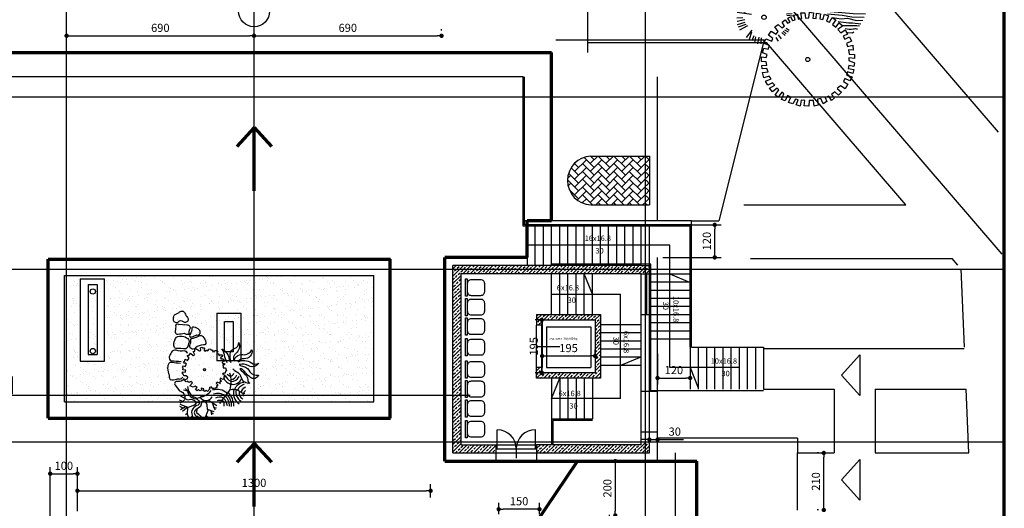
# Model space of a CAD drawing. Units: millimetres. Extents: x -1735 to 5832, y 46 to 9843.
# Drawn here: x 2209 to 5832, y 4765 to 6565 of the extents above; entities that cross this region are included whole.
import ezdxf

# ---------------------------------------------------------------- set-up
doc = ezdxf.new("R2010")
doc.units = ezdxf.units.MM
doc.layers.get('Defpoints').update_dxf_attribs({"lineweight": 30})
doc.layers.add('025', color=1, linetype='Continuous', lineweight=30)
doc.layers.add('070', color=3, linetype='Continuous', lineweight=70)
doc.styles.get("Standard").update_dxf_attribs({"font": 'ARIAL.TTF'})
doc.dimstyles.new('200', dxfattribs={"dimtxt": 30, "dimasz": 16, "dimexe": 24, "dimexo": 20, "dimgap": 10, "dimtad": 1, "dimdec": 1, "dimzin": 9, "dimtxsty": 'Standard', "dimblk": 'DOT', "dimcen": 0, "dimclrt": 4, "dimadec": 0, "dimazin": 0, "dimtfac": 1, "dimtdec": 1, "dimtmove": 0, "dimatfit": 3, "dimfxl": 0, "dimarcsym": 0})
pattern_1 = [(45, (1918236.864, 2003058.235), (-13.47038418, 13.47038418), []), (45, (1918250.335, 2003058.235), (-13.47038418, 13.47038418), [9.525, -4.7625])]
pattern_2 = [(37.5, (1894558.655, 2037038.13), (-1.6000313, 48.94132373), [0, -38.608, 0, -43.18, 0, -41.275]), (7.5, (1894558.655, 2037038.13), (44.9523283, 71.68251), [0, -20.828, 0, -34.798, 0, -13.335]), (327.5, (1894527.413, 2037038.13), (79.099237, 0.1437185), [0, -12.7, 0, -45.72, 0, -59.69]), (317.5, (1894527.41, 2037038.13), (76.3556452, 22.2929323), [0, -6.35, 0, -29.972, 0, -34.29])]

# ---------------------------------------------------------------- blocks, each defined once
blk = doc.blocks.new('D005')
for points in [[(21, 473.4, 0.023211), (95.8, 469.5, 0.116788), (121.5, 475.3, -0.054428), (149.4, 467.6, 0.264645), (173.9, 471.1, -0.349364)], [(30, 479.8, -0.110982), (97.3, 480.2, 0.008582), (125.3, 485.8, 0.067891), (154.5, 484.3, 0.005936)], [(53.4, 491.6, 0.000054), (87.9, 488.9, -0.147014), (141.7, 490.4, -0.19537)], [(-162.5, 436.7, 0.109309), (-169, 398.8, 1.85416)], [(-10.9, 435.9, -0.034173), (34.8, 431.2, -0.053052), (121.8, 432.8, -0.136091), (175.5, 429.7, 0.213643), (204.8, 432.4, 0.902446)], [(-0.2, 452.1, 0.174379), (63.6, 450, -0.049842), (115.7, 447.3, 0.051234), (157.5, 452.3, -0.259042), (171.3, 446.2, 0.217747), (194.6, 449, -0.034572)], [(7.7, 461.4, -0.126181), (37.1, 459.6, -0.031023), (78.1, 461.1, -0.028806), (141.8, 458.8, 0.213995), (184.7, 461, 0.369319)], [(-71.1, 383.2), (-95.6, 371.8), (-117.1, 359, 0.260358), (-86.1, 364.6, -0.063378), (-62, 367.5, -38.653135)], [(137.6, 285.8, 0.106764), (167.2, 284.9, -0.100949), (183.3, 284.6, -6.311458)]]:
    blk.add_lwpolyline(points, format="xyb")
at = {"linetype": 'Continuous'}
for points in [[(81.8, 498), (92.1, 499.6)], [(-158.1, 426.2), (-157.8, 436.3)], [(-150.2, 412.9), (-149.1, 434.9)], [(-236.6, 399.9), (-220.3, 388.7)], [(-233.4, 403.7), (-217.1, 392.8)], [(-219.6, 417.3), (-210.3, 399.6)], [(-209.2, 424), (-199.9, 406.4)], [(-203.2, 427), (-196.1, 406.4)], [(-195.6, 430.6), (-189.9, 408.6)], [(-186.9, 431.9), (-182.8, 411.3)], [(-179, 434.4), (-169, 386)], [(-158.1, 424.9), (-158.6, 412.1)], [(-143.7, 413.4), (-139.4, 432.7)], [(-133.9, 407.7), (-127.7, 430.6)], [(-126.9, 402.8), (-118.4, 425.7)], [(-108.6, 389.3), (-103.5, 395), (-92.6, 409.4)], [(-253.7, 368.6), (-226.8, 363.7)], [(-260, 346.1), (-206.7, 338.5)], [(-82.3, 350.1), (-63.8, 353.1), (-58.1, 354)], [(-78.2, 340.4), (-56.8, 341.2)], [(-77.4, 334.9), (-54, 333)], [(-261.6, 325.1), (-238.3, 326)], [(-260, 313.2), (-231.7, 318.9)], [(-258.6, 301), (-230.1, 309.4)], [(-254.3, 292.3), (-226.8, 302.3)], [(-249.4, 280.6), (-220.3, 297.2)], [(-204.6, 241.5), (-197.5, 260.8)], [(-195.1, 233.6), (-191, 255)], [(-183.1, 230.1), (-179, 254.2)], [(-95.9, 271.9), (-83.1, 260.8)], [(-90.2, 276.8), (-79, 266.5)], [(-85.8, 281.4), (-72.5, 273.5)], [(-79, 287.1), (-68.7, 280)], [(146.8, 271.9), (164.4, 269.7), (169.3, 273.5)], [(-170.9, 229.2), (-169.8, 251.2)], [(-117.1, 253.4), (-109.2, 239.3)]]:
    blk.add_lwpolyline(points, dxfattribs=at)
for points in [[(-109.9, 420.3), (-122.4, 399)], [(-100.3, 413.9), (-114.5, 393.5)], [(-80.7, 400.4), (-99.6, 383.2)], [(-22.5, 400.7), (33.2, 399.3), (53.8, 396.5), (91, 400), (170.1, 393.8), (202.4, 388.3), (215.4, 389)], [(-19.8, 411), (48.3, 411), (81.3, 406.8), (126.7, 409.6), (174.9, 404.1), (212, 407.5)], [(-15.7, 421.3), (23.5, 422.7), (55.2, 417.8), (102.6, 423.3), (168.7, 416.5), (207.9, 421.3)], [(-24.6, 389.7), (-5.3, 385.5), (27.7, 389.7), (71.7, 384.9), (111.6, 386.9), (183.8, 380.7), (216.8, 380)], [(-23.2, 375.9), (5, 377.3), (101.3, 372.5), (137.7, 372.5), (155.6, 367), (216.1, 366.3)], [(-23.2, 367.7), (5.7, 364.2), (86.1, 364.9), (181.1, 353.9), (218.2, 356.7)], [(-228.5, 345), (-259, 356.1)], [(-23.2, 356), (22.2, 352.5), (84.1, 348.4), (166.6, 341.5), (212, 339.5)], [(72.4, 339.5), (126.7, 334.7), (161.8, 328.5), (207.9, 327.8)], [(91, 327.1), (122.6, 321.6), (146.7, 323.7), (179, 315.4), (202.4, 316.8)], [(111.6, 312), (151.5, 306.5), (165.2, 306.5), (194.8, 303.7)], [(130.2, 297.6), (180.4, 296.9), (190, 295.5)], [(-224.9, 252.4), (-204.5, 280.4)], [(-207.3, 272.1), (-215.2, 245.9)], [(-96.8, 247.9), (-108, 262.6)]]:
    blk.add_lwpolyline(points)
blk.add_lwpolyline([(-120.6, 292.5), (-109.4, 301.1), (-95.6, 288.2), (-86.1, 294.2), (-94.7, 309.7), (-83.5, 317.5), (-74, 305.4), (-64.5, 309.7), (-73.1, 324.4), (-63.7, 329.5), (-55.9, 315.7), (-46.4, 318.3), (-51.6, 335.6), (-37.8, 339), (-35.2, 320.1), (-22.3, 322.6), (-25.7, 343.3), (-11.1, 343.3), (-8.5, 324.4), (4.4, 325.2), (7, 345.9), (20.8, 344.2), (18.2, 324.4), (31.2, 323.5), (32, 342.4), (46.7, 339.9), (44.1, 321.8), (55.3, 319.2), (61.3, 339), (76, 333), (69.1, 313.2), (80.3, 308.9), (89.8, 326.1), (103.6, 318.3), (90.6, 301.1), (103.6, 290.8), (115.6, 307.1), (128.6, 295.9), (111.3, 282.1), (121.7, 270.1), (137.2, 281.3), (146.7, 265.8), (130.3, 258), (136.3, 246.8), (153.6, 255.4), (161.3, 239.1), (142.4, 231.3), (146.7, 220.1), (166.5, 224.4), (167.4, 206.3), (150.1, 208.1), (152.7, 191.7), (172.5, 190.8), (172.5, 176.2), (151.8, 177.9), (151.8, 168.4), (172.5, 159.8), (169.1, 146), (151, 150.3), (148.4, 138.3), (170, 135.7), (165.6, 120.2), (146.7, 126.2), (143.2, 114.2), (163.1, 108.1), (155.3, 93.5), (136.3, 102.1), (131.2, 90.9), (147.5, 81.4), (137.2, 64.2), (120, 74.5), (108.7, 65.1), (124.3, 51.3), (113.1, 40.9), (100.1, 53), (87.2, 43.5), (98.4, 30.6), (87.2, 21.1), (77.7, 37.5), (63.9, 32.3), (70.8, 16.8), (57, 8.2), (48.4, 28.9), (36.3, 26.3), (38.9, 3.9), (23.4, -0.4), (20.8, 21.1), (5.3, 21.1), (4.4, -0.4), (-13.7, 1.3), (-10.2, 21.1), (-24, 22), (-28.3, 0.4), (-42.1, 4.7), (-35.2, 23.7), (-44.7, 26.3), (-55, 8.2), (-71.4, 13.4), (-61.9, 33.2), (-74, 39.2), (-83.5, 19.4), (-96.4, 24.6), (-87.8, 45.2), (-95.6, 52.1), (-108.5, 33.2), (-119.7, 40.9), (-106.8, 60.7), (-112.8, 66.8), (-130, 53), (-141.3, 65.9), (-120.6, 77.1), (-130, 86.6), (-147.3, 78), (-155, 91.8), (-135.2, 100.4), (-142.1, 110.7), (-161.1, 104.7), (-166.3, 123.6), (-145.6, 126.2), (-150.7, 139.1), (-168, 137.4), (-168.8, 150.3), (-150.7, 151.2), (-152.5, 163.3), (-169.7, 164.1), (-169.7, 182.2), (-152.5, 178.8), (-149.9, 190.8), (-167.1, 196.9), (-161.9, 213.2), (-145.6, 209.8), (-140.4, 223.6), (-161.1, 230.5), (-154.2, 247.7), (-132.6, 239.9), (-128.3, 249.4), (-144.7, 261.5), (-135.2, 276.1), (-116.3, 264.9), (-108.5, 275.3)], close=True)
for centre, radius in [((-161, 327.4), 8.19), ((0.1, 171.9), 7.71)]:
    blk.add_circle(centre, radius)
blk = doc.blocks.new('_Dot')
at = {"color": 0, "linetype": 'ByBlock', "lineweight": -2}
blk.add_line((-0.5, 0), (-1, 0), dxfattribs=at)
at = {"color": 0, "linetype": 'ByBlock', "const_width": 0.5}
blk.add_lwpolyline([(-0.25, 0, 1), (0.25, 0, 1)], format="xyb", close=True, dxfattribs=at)
blk = doc.blocks.new('*D3028')
at = {"layer": '025', "color": 0, "lineweight": -2}
for p, q in [((2381.2, 6525.4), (2381.2, 6529.4)), ((3071.2, 6525.4), (3071.2, 6529.4)), ((2397.2, 6505.4), (3055.2, 6505.4))]:
    blk.add_line(p, q, dxfattribs=at)
at = {"layer": 'Defpoints', "color": 0}
for p in [(2381.2, 6505.4), (3071.2, 6505.4), (3071.2, 6505.4)]:
    blk.add_point(p, dxfattribs=at)
at = {"layer": '025', "color": 0, "linetype": 'ByBlock', "lineweight": -2, "xscale": 16, "yscale": 16, "zscale": 16, "rotation": 180}
blk.add_blockref('_Dot', (2381.2, 6505.4), dxfattribs=at)
at = {"layer": '025', "color": 0, "linetype": 'ByBlock', "lineweight": -2, "xscale": 16, "yscale": 16, "zscale": 16}
blk.add_blockref('_Dot', (3071.2, 6505.4), dxfattribs=at)
at = {"layer": '025', "color": 4, "insert": (2726.2, 6530.7), "char_height": 30, "attachment_point": 5}
blk.add_mtext('690', dxfattribs=at)
blk = doc.blocks.new('*D3029')
at = {"layer": '025', "color": 0, "lineweight": -2}
for p, q in [((3071.2, 6525.4), (3071.2, 6529.4)), ((3761.2, 6525.4), (3761.2, 6529.4)), ((3087.2, 6505.4), (3745.2, 6505.4))]:
    blk.add_line(p, q, dxfattribs=at)
at = {"layer": 'Defpoints', "color": 0}
for p in [(3071.2, 6505.4), (3761.2, 6505.4), (3761.2, 6505.4)]:
    blk.add_point(p, dxfattribs=at)
at = {"layer": '025', "color": 0, "linetype": 'ByBlock', "lineweight": -2, "xscale": 16, "yscale": 16, "zscale": 16, "rotation": 180}
blk.add_blockref('_Dot', (3071.2, 6505.4), dxfattribs=at)
at = {"layer": '025', "color": 0, "linetype": 'ByBlock', "lineweight": -2, "xscale": 16, "yscale": 16, "zscale": 16}
blk.add_blockref('_Dot', (3761.2, 6505.4), dxfattribs=at)
at = {"layer": '025', "color": 4, "insert": (3416.2, 6530.7), "char_height": 30, "attachment_point": 5}
blk.add_mtext('690', dxfattribs=at)
blk = doc.blocks.new('*D3046')
at = {"layer": '025', "color": 0, "lineweight": -2}
for p, q in [((2321.1, 4817.3), (2321.1, 4916.9)), ((2337.1, 4892.9), (2405.1, 4892.9)), ((2421.1, 4817.3), (2421.1, 4916.9))]:
    blk.add_line(p, q, dxfattribs=at)
at = {"layer": 'Defpoints', "color": 0}
for p in [(2421.1, 4892.9), (2321.1, 4797.3), (2421.1, 4797.3)]:
    blk.add_point(p, dxfattribs=at)
at = {"layer": '025', "color": 0, "linetype": 'ByBlock', "lineweight": -2, "xscale": 16, "yscale": 16, "zscale": 16, "rotation": 180}
blk.add_blockref('_Dot', (2321.1, 4892.9), dxfattribs=at)
at = {"layer": '025', "color": 0, "linetype": 'ByBlock', "lineweight": -2, "xscale": 16, "yscale": 16, "zscale": 16}
blk.add_blockref('_Dot', (2421.1, 4892.9), dxfattribs=at)
at = {"layer": '025', "color": 4, "insert": (2371.1, 4918.2), "char_height": 30, "attachment_point": 5}
blk.add_mtext('100', dxfattribs=at)
blk = doc.blocks.new('*D3047')
at = {"layer": '025', "color": 0, "lineweight": -2}
for p, q in [((2421.1, 4754.5), (2421.1, 4854)), ((2437.1, 4830), (3705.1, 4830)), ((3721.1, 4804.9), (3721.1, 4854))]:
    blk.add_line(p, q, dxfattribs=at)
at = {"layer": 'Defpoints', "color": 0}
for p in [(3721.1, 4830), (3721.1, 4784.9), (2421.1, 4734.5)]:
    blk.add_point(p, dxfattribs=at)
at = {"layer": '025', "color": 0, "linetype": 'ByBlock', "lineweight": -2, "xscale": 16, "yscale": 16, "zscale": 16, "rotation": 180}
blk.add_blockref('_Dot', (2421.1, 4830), dxfattribs=at)
at = {"layer": '025', "color": 0, "linetype": 'ByBlock', "lineweight": -2, "xscale": 16, "yscale": 16, "zscale": 16}
blk.add_blockref('_Dot', (3721.1, 4830), dxfattribs=at)
at = {"layer": '025', "color": 4, "insert": (3071.1, 4855.4), "char_height": 30, "attachment_point": 5}
blk.add_mtext('1300', dxfattribs=at)
blk = doc.blocks.new('*D3052')
at = {"layer": '025', "color": 0, "lineweight": -2}
for p, q in [((2181, 5251), (2181, 5187.6)), ((2126.7, 5197.3), (2126.7, 5213.3)), ((2181, 5187.6), (2126.7, 5171.3)), ((2087, 5161.3), (2150.7, 5161.3)), ((3866.9, 5181.3), (2102.7, 5181.3)), ((2126.7, 5181.3), (2126.7, 5161.3)), ((2126.7, 5145.3), (2126.7, 5129.3))]:
    blk.add_line(p, q, dxfattribs=at)
at = {"layer": 'Defpoints', "color": 0}
for p in [(2067, 5161.3), (2126.7, 5161.3), (3886.9, 5181.3)]:
    blk.add_point(p, dxfattribs=at)
at = {"layer": '025', "color": 0, "linetype": 'ByBlock', "lineweight": -2, "xscale": 16, "yscale": 16, "zscale": 16}
for p, rotation in [((2126.7, 5181.3), 270), ((2126.7, 5161.3), 90)]:
    blk.add_blockref('_Dot', p, dxfattribs=dict(at, rotation=rotation))
at = {"layer": '025', "color": 4, "insert": (2155.7, 5219.3), "char_height": 30, "attachment_point": 5, "rotation": 90}
blk.add_mtext('20', dxfattribs=at)
blk = doc.blocks.new('*D3067')
at = {"layer": '025', "color": 0, "lineweight": -2}
for p, q in [((3971.6, 4744.3), (3971.6, 4786.2)), ((4121.6, 4744.3), (4121.6, 4786.2)), ((4105.6, 4762.2), (3987.6, 4762.2))]:
    blk.add_line(p, q, dxfattribs=at)
at = {"layer": 'Defpoints', "color": 0}
for p in [(3971.6, 4762.2), (3971.6, 4724.3), (4121.6, 4724.3)]:
    blk.add_point(p, dxfattribs=at)
at = {"layer": '025', "color": 0, "linetype": 'ByBlock', "lineweight": -2, "xscale": 16, "yscale": 16, "zscale": 16, "rotation": 180}
blk.add_blockref('_Dot', (3971.6, 4762.2), dxfattribs=at)
at = {"layer": '025', "color": 0, "linetype": 'ByBlock', "lineweight": -2, "xscale": 16, "yscale": 16, "zscale": 16}
blk.add_blockref('_Dot', (4121.6, 4762.2), dxfattribs=at)
at = {"layer": '025', "color": 4, "insert": (4046.6, 4787.6), "char_height": 30, "attachment_point": 5}
blk.add_mtext('150', dxfattribs=at)
blk = doc.blocks.new('*D3084')
at = {"layer": '025', "color": 0, "lineweight": -2}
for p, q in [((4131.3, 5320.1), (4131.3, 5350.4)), ((4326.2, 5320.1), (4326.2, 5350.4)), ((4147.3, 5326.4), (4310.2, 5326.4))]:
    blk.add_line(p, q, dxfattribs=at)
at = {"layer": 'Defpoints', "color": 0}
for p in [(4131.3, 5300.1), (4326.2, 5326.4), (4326.2, 5300.1)]:
    blk.add_point(p, dxfattribs=at)
at = {"layer": '025', "color": 0, "linetype": 'ByBlock', "lineweight": -2, "xscale": 16, "yscale": 16, "zscale": 16, "rotation": 180}
blk.add_blockref('_Dot', (4131.3, 5326.4), dxfattribs=at)
at = {"layer": '025', "color": 0, "linetype": 'ByBlock', "lineweight": -2, "xscale": 16, "yscale": 16, "zscale": 16}
blk.add_blockref('_Dot', (4326.2, 5326.4), dxfattribs=at)
at = {"layer": '025', "color": 4, "insert": (4228.7, 5351.7), "char_height": 30, "attachment_point": 5}
blk.add_mtext('195', dxfattribs=at)
blk = doc.blocks.new('*D3085')
at = {"layer": '025', "color": 0, "lineweight": -2}
for p, q in [((4123.5, 5459.3), (4106.2, 5459.3)), ((4130.2, 5280.3), (4130.2, 5443.3)), ((4123.5, 5264.3), (4106.2, 5264.3))]:
    blk.add_line(p, q, dxfattribs=at)
at = {"layer": 'Defpoints', "color": 0}
for p in [(4130.2, 5459.3), (4143.5, 5459.3), (4143.5, 5264.3)]:
    blk.add_point(p, dxfattribs=at)
at = {"layer": '025', "color": 0, "linetype": 'ByBlock', "lineweight": -2, "xscale": 16, "yscale": 16, "zscale": 16}
for p, rotation in [((4130.2, 5459.3), 90), ((4130.2, 5264.3), 270)]:
    blk.add_blockref('_Dot', p, dxfattribs=dict(at, rotation=rotation))
at = {"layer": '025', "color": 4, "insert": (4104.8, 5361.8), "char_height": 30, "attachment_point": 5, "rotation": 90}
blk.add_mtext('195', dxfattribs=at)
blk = doc.blocks.new('*D3086')
at = {"layer": '025', "color": 0, "lineweight": -2}
for p, q in [((5148, 4969.3), (5144, 4969.3)), ((5168, 4775.3), (5168, 4953.3)), ((5148, 4759.3), (5144, 4759.3))]:
    blk.add_line(p, q, dxfattribs=at)
at = {"layer": 'Defpoints', "color": 0}
for p in [(5168, 4969.3), (5168, 4969.3), (5168, 4759.3)]:
    blk.add_point(p, dxfattribs=at)
at = {"layer": '025', "color": 0, "linetype": 'ByBlock', "lineweight": -2, "xscale": 16, "yscale": 16, "zscale": 16}
for p, rotation in [((5168, 4969.3), 90), ((5168, 4759.3), 270)]:
    blk.add_blockref('_Dot', p, dxfattribs=dict(at, rotation=rotation))
at = {"layer": '025', "color": 4, "insert": (5142.7, 4864.3), "char_height": 30, "attachment_point": 5, "rotation": 90}
blk.add_mtext('210', dxfattribs=at)
blk = doc.blocks.new('*D3087')
at = {"layer": '025', "color": 0, "lineweight": -2}
for p, q in [((4576.2, 5809.3), (4790.7, 5809.3)), ((4766.7, 5705.3), (4766.7, 5793.3)), ((4576.2, 5689.3), (4790.7, 5689.3))]:
    blk.add_line(p, q, dxfattribs=at)
at = {"layer": 'Defpoints', "color": 0}
for p in [(4556.2, 5809.3), (4766.7, 5809.3), (4556.2, 5689.3)]:
    blk.add_point(p, dxfattribs=at)
at = {"layer": '025', "color": 0, "linetype": 'ByBlock', "lineweight": -2, "xscale": 16, "yscale": 16, "zscale": 16}
for p, rotation in [((4766.7, 5809.3), 90), ((4766.7, 5689.3), 270)]:
    blk.add_blockref('_Dot', p, dxfattribs=dict(at, rotation=rotation))
at = {"layer": '025', "color": 4, "insert": (4741.4, 5749.3), "char_height": 30, "attachment_point": 5, "rotation": 90}
blk.add_mtext('120', dxfattribs=at)
blk = doc.blocks.new('*D3088')
at = {"layer": '025', "color": 0, "lineweight": -2}
for p, q in [((4556.2, 5334.3), (4556.2, 5221.2)), ((4676.2, 5334.3), (4676.2, 5221.2)), ((4572.2, 5245.2), (4660.2, 5245.2))]:
    blk.add_line(p, q, dxfattribs=at)
at = {"layer": 'Defpoints', "color": 0}
for p in [(4556.2, 5354.3), (4676.2, 5354.3), (4676.2, 5245.2)]:
    blk.add_point(p, dxfattribs=at)
at = {"layer": '025', "color": 0, "linetype": 'ByBlock', "lineweight": -2, "xscale": 16, "yscale": 16, "zscale": 16, "rotation": 180}
blk.add_blockref('_Dot', (4556.2, 5245.2), dxfattribs=at)
at = {"layer": '025', "color": 0, "linetype": 'ByBlock', "lineweight": -2, "xscale": 16, "yscale": 16, "zscale": 16}
blk.add_blockref('_Dot', (4676.2, 5245.2), dxfattribs=at)
at = {"layer": '025', "color": 4, "insert": (4616.2, 5270.6), "char_height": 30, "attachment_point": 5}
blk.add_mtext('120', dxfattribs=at)
blk = doc.blocks.new('*D3089')
at = {"layer": '025', "color": 0, "lineweight": -2}
for p, q in [((4526.2, 5038.7), (4526.2, 5042.7)), ((4556.2, 5038.7), (4556.2, 5042.7)), ((4510.2, 5018.7), (4494.2, 5018.7)), ((4526.2, 5018.7), (4556.2, 5018.7)), ((4572.2, 5018.7), (4651.1, 5018.7))]:
    blk.add_line(p, q, dxfattribs=at)
at = {"layer": 'Defpoints', "color": 0}
for p in [(4526.2, 5018.7), (4556.2, 5018.7), (4556.2, 5018.7)]:
    blk.add_point(p, dxfattribs=at)
at = {"layer": '025', "color": 0, "linetype": 'ByBlock', "lineweight": -2, "xscale": 16, "yscale": 16, "zscale": 16}
blk.add_blockref('_Dot', (4526.2, 5018.7), dxfattribs=at)
at = {"layer": '025', "color": 0, "linetype": 'ByBlock', "lineweight": -2, "xscale": 16, "yscale": 16, "zscale": 16, "rotation": 180}
blk.add_blockref('_Dot', (4556.2, 5018.7), dxfattribs=at)
at = {"layer": '025', "color": 4, "insert": (4619.6, 5044), "char_height": 30, "attachment_point": 5}
blk.add_mtext('30', dxfattribs=at)
blk = doc.blocks.new('f021')
blk.add_lwpolyline([(-31.8, 70), (31.8, 70), (31.8, 63.4), (-31.8, 63.4)], close=True)
blk.add_lwpolyline([(-29.7, 14), (-29.7, 47.6, -0.414214), (-15.6, 61.6), (15.6, 61.6, -0.414214), (29.7, 47.6), (29.7, 14, -0.414214), (15.6, 0), (-15.6, 0, -0.414214)], format="xyb", close=True)
blk = doc.blocks.new('d034')
for points in [[(-103.7, 384.9), (-87.4, 393.7, -0.616574), (-65.9, 391.7, 0.083807), (-56.4, 375.8, -0.516219), (-60.8, 358.3, -0.26877), (-71.1, 359.9, 0.37505), (-91, 359.1, -0.598838), (-107.6, 364.7, -0.183969)], [(-98.5, 341.2, -0.759329), (-89, 351.2), (-58.4, 348.8, -0.568321), (-47.6, 333.7, 0.114961), (-51.6, 312.6, -0.089348), (-67.5, 316.2, 0.020763), (-91, 313, -0.462449), (-100.1, 320.6, -0.045626)], [(-39.7, 337.3, -0.170108), (-47.6, 313.4, 0.783269), (-40.1, 303.9, -0.010349), (-22.6, 311.5, 0.786172), (-12.7, 330.5, 0.132384), (-32.9, 340.4, 0.326875)], [(-100.5, 298), (-96.9, 303.1, -0.305135), (-55.2, 298, -0.357489), (-52.4, 280.5, -0.182203), (-62.3, 260.2, 0.01358), (-98.5, 261.4, -0.35368), (-104.1, 265, 0.008509), (-106.9, 272.9, -0.116813)], [(-27.4, 263.4, -0.916208), (-46.8, 276.9, 0.164826), (-44.1, 291.2, -0.54852), (-33.7, 299.9, 0.071034), (-13.5, 308.3, -0.366085), (0.4, 305.9, -0.129024), (11.2, 283.3, -0.558913), (2.4, 275.3, 0.174778)]]:
    blk.add_lwpolyline(points, format="xyb", close=True)
for points in [[(-56.3, 242.7, 0.439847), (-67.9, 252.6, -0.096808), (-98.3, 254.8, 0.343869), (-115.5, 247.7, 0.037351), (-123.2, 231.1, 0.429413), (-116, 216.2, -0.006279), (-79, 214, 1.074883)], [(90.2, 209), (81.4, 229.7, 0.138936), (70.3, 259.9, -0.235003), (97.7, 221.3, 0.161705), (103.7, 209.8, -0.105272), (101.7, 249.1, -0.171918), (117.2, 261.9, 0.318051), (132.7, 284.1, -0.319266), (122, 243.6, 0.319687), (114.4, 215, -0.447452), (154.2, 238.4, 0.234863), (180.5, 256.3, -0.513034), (151.8, 224.1, 0.311137), (129.9, 212.2, -0.295724), (178.9, 208.6, 0.319827), (206.3, 207.8, -0.36547), (169.7, 197.1, 0.232761), (133.9, 202.2, 0.108749), (150.2, 195.1, -0.262988), (173.3, 175.2, 0.272099), (205.1, 163.7, -0.542313), (175.3, 154.9, -0.041803), (147.8, 182.7, 0.256252), (136.7, 187.1, 0.044775), (158.2, 164.5, -0.233959), (165.4, 147, 0.322916), (173.7, 133.4, -0.40617), (142.7, 153.3, 0.225269), (127.2, 172.8, -0.133352), (110.8, 187.1, -1.366521)], [(-82.6, 206.8, -0.040513), (-113.1, 210, 0.508746), (-128.4, 195.5, 0.16491), (-125.6, 169.1, -0.116484), (-123.5, 159, 0.160947), (-119.9, 146.8, 0.114955), (-96.3, 148.9, -0.147979), (-84.9, 149.1, 0.225125), (-73.8, 155.6, 0.193764)], [(-68.1, 150.5, -0.320517), (-93.2, 140.3, 0.701485), (-102.1, 126.9), (-85.8, 105.3, -0.324038), (-66.8, 87.6, 0.0207), (-64, 75.9, 5.572804)], [(98.8, 172, -0.137214), (99.5, 109.3, 0.015834), (61.3, 58.6, 324.762926)], [(77, 155.2, 0.692572), (142.3, 149.3, 13.376727)], [(101.8, 159.1, -0.259621), (89.6, 167.4, -2.180782)], [(101.9, 158.7, 0.279011), (114.4, 170.9, -2.593241)], [(103.2, 147, 0.298646), (124.8, 164.1, -2.672072)], [(103.5, 140.3, 0.301823), (133.4, 158, -2.718806)], [(-64.3, 114.4, -0.118413), (-51.9, 91.3, 0.197005), (-24.8, 75.9, -0.619096), (-16.7, 52.8, 0.483343), (-39.2, 14.4, -0.165069), (-38.5, -0.3, 2.988119)], [(-56.2, 122.1, 0.280316), (-27.4, 80.6, 0.333026), (-7, 85.3, -0.217757)], [(89.7, 96.9, 0.271055), (36.4, 107.5, 5.483813)], [(100.2, 109.6, -0.281805), (137.3, 103.2, 0.201133), (154.5, 97.5, 0.3705)], [(115.4, 112.1, 0.353742), (134.2, 57.5, 1.270439)], [(118.4, 111.8, -0.292161), (150.7, 137.6, -0.692324)], [(123.3, 110.8, 0.349047), (140.7, 67.5, 1.095533)], [(129.6, 108.4, -0.278514), (154, 131.3, -0.543766)], [(142.9, 99.6, -0.290169), (156.7, 119.9, -0.441419)], [(-22.8, 62.9, 0.306712), (-55.6, 71.6), (-82.7, 87.6)], [(29.1, 106.4, -0.230518), (-5.7, 83, 0.776963), (-6.4, 76.9, 0.492672), (34.8, 84, -1.618594)], [(82.5, 87.5, 0.230776), (39.9, 93.2, 7.209907)], [(75.9, 79.1, 0.263195), (46.4, 78.3, 3.212292)], [(81.6, 87.9, -0.195647), (97.4, 48.7)], [(87.2, 93.7, -0.211929), (104.9, 48.3, -28.997974)], [(92.4, 100.3, -0.19226), (113.1, 49.7, 25.251031)], [(135.3, 104.9, 0.43702), (147.1, 76.5, 1.357844)], [(147, 98.2, 0.229658), (152.6, 86.3, 0.355071)], [(151.5, 97.5, -0.395267), (158.8, 106.9, -0.080736)], [(42.5, 28.4), (17.4, 36.8), (16.7, 53.9, 0.389012), (-3, 66.2), (-9, 47.5), (-26.1, 36.1, 0.484606), (-25.4, 14, -0.353947), (-11, -0.7, 2.125227)], [(-21.7, 39.1), (-22.8, 25.8, -0.094339), (0, 0, 3.853304)], [(34.8, 62.8, 0.109177), (45.9, 35.1, 1.32516)], [(69.1, 69.5, 0.19758), (52.8, 68.3, 4.2218)], [(71.2, 71.7, -0.238736), (77.4, 49.7, 10.726579)]]:
    blk.add_lwpolyline(points, format="xyb")
blk.add_lwpolyline([(-57.6, 235.9), (-50, 237.6), (-45.3, 244.6), (-35.4, 235.9), (-29.5, 238.2), (-35.4, 251), (-29, 252.2), (-29.5, 258), (-25.4, 262.1), (-12, 252.8), (-7.3, 254.5), (-8.5, 264.5), (-3.8, 266.8), (0.3, 263.9), (5.5, 263.9), (7.9, 261), (3.8, 256.9), (7.9, 251.6), (13.1, 255.1), (18.4, 252.8), (22.5, 258.6), (28.3, 260.4), (30.6, 255.7), (35.9, 256.3), (36.5, 254.5), (35.9, 249.9), (42.3, 248.7), (44.7, 254), (51.7, 254.5), (55.8, 248.1), (51.1, 245.8), (52.9, 241.7), (58.7, 242.3), (59.3, 235.3), (65.1, 238.8), (71, 238.2), (72.1, 233.5), (65.7, 227.1), (68, 223.6), (74.5, 223), (79.7, 214.3), (71.6, 212.5), (73.9, 206.7), (80.3, 206.7), (80.3, 201.4), (73.9, 200.8), (74.5, 195), (75.6, 195), (75.6, 190.3), (83.8, 190.3), (87.3, 179.8), (83.8, 178), (82.1, 171.6), (79.1, 169.9), (74.5, 170.5), (72.1, 167.5), (81.5, 163.4), (81.5, 156.4), (78, 158.8), (77.4, 149.4), (73.9, 147.7), (65.7, 151.8), (62.8, 147.7), (65.1, 143.6), (68.6, 141.8), (62.8, 138.3), (63.4, 132.5), (52.9, 137.8), (49.3, 134.3), (54.6, 129), (54.6, 124.3), (50.5, 124.3), (51.1, 118.5), (45.3, 114.4), (41.2, 115), (38.2, 111.5), (31.2, 120.2), (23.6, 117.3), (26.6, 113.8), (17.2, 103.3), (12.5, 108), (7.3, 103.3), (2, 106.8), (3.8, 113.2), (-5.6, 115.6), (-4.4, 108), (-10.8, 106.2), (-15.5, 110.3), (-20.8, 106.2), (-26.6, 110.3), (-20.8, 118.5), (-28.4, 123.2), (-34.8, 119.1), (-47.7, 124.3), (-37.7, 135.4), (-43.6, 139.5), (-51.7, 136), (-54.7, 140.7), (-61.7, 138.3), (-66.9, 146.5), (-57, 150), (-54.7, 155.9), (-61.1, 160.5), (-69.3, 160.5), (-70.4, 165.8), (-75.1, 168.1), (-74.5, 175.1), (-64.6, 174.5), (-62.3, 182.1), (-73.4, 183.3), (-72.8, 189.7), (-75.1, 192.6), (-71, 197.9), (-64.6, 195.6), (-60.5, 203.7), (-62.8, 207.2), (-66.9, 207.8), (-71, 212.5), (-65.8, 216), (-64.6, 222.4), (-55.8, 217.2), (-50.6, 226.5)], close=True)
for points in [[(-66.5, 74.1), (-74.5, 65.1), (-84.1, 60.2)], [(-74, 65.8), (-85.3, 71.9)], [(-72.2, 41.8), (-84, 47.8)], [(-54, 44), (-83.7, 54.9)], [(-63.1, 47.3), (-82, 35.8)], [(-12.9, 62.9), (-22.8, 62.9), (-32.1, 53.2), (-59.9, 41.5), (-75, 29.4)], [(-56.5, 42.9), (-57.6, 21.1), (-53.6, 10.4)], [(21.6, 71.2), (51.9, 51.8)], [(39.9, 45.7), (50.5, 43.1)], [(-57.5, 21.8), (-63.6, 17.7)], [(-38.3, 11.7), (-47.5, 5)], [(-23.1, 13.6), (-26.1, 0)], [(19.4, 36.1), (6, 1)], [(9.7, 10.5), (15.4, 3.3)], [(11.8, 16), (22.1, 6.7)], [(29.5, 32.8), (32.5, 16.7)], [(30.7, 26.2), (38.5, 22.4)]]:
    blk.add_lwpolyline(points)
at = {"linetype": 'Continuous'}
blk.add_lwpolyline([(-59.4, 105.4), (-71.5, 107.9)], dxfattribs=at)
blk.add_circle((6.3, 183.3), 4.13)
for centre, radius, start, end in [((109.8, 168.2), 27.1, 191.9424, 256.4701), ((47.3, 47), 43.2, 3.8366, 46.8386)]:
    blk.add_arc(centre, radius, start, end)
blk = doc.blocks.new('*D3103')
at = {"layer": '025', "color": 0, "lineweight": -2}
for p, q in [((4380.7, 4939.3), (4376.7, 4939.3)), ((4400.7, 4923.3), (4400.7, 4755.3)), ((4380.7, 4739.3), (4376.7, 4739.3))]:
    blk.add_line(p, q, dxfattribs=at)
at = {"layer": 'Defpoints', "color": 0}
for p in [(4400.7, 4939.3), (4400.7, 4739.3), (4400.7, 4739.3)]:
    blk.add_point(p, dxfattribs=at)
at = {"layer": '025', "color": 0, "linetype": 'ByBlock', "lineweight": -2, "xscale": 16, "yscale": 16, "zscale": 16}
for p, rotation in [((4400.7, 4939.3), 90), ((4400.7, 4739.3), 270)]:
    blk.add_blockref('_Dot', p, dxfattribs=dict(at, rotation=rotation))
at = {"layer": '025', "color": 4, "insert": (4375.4, 4839.3), "char_height": 30, "attachment_point": 5, "rotation": 90}
blk.add_mtext('200', dxfattribs=at)

msp = doc.modelspace()

# ---------------------------------------------------------------- hatches: boundary and pattern name
at = {"layer": '025'}
h = msp.add_hatch(dxfattribs=at)
h.set_pattern_fill('AR-HBONE', color=256, scale=0.2, style=0)
h.set_pattern_definition([(45, (1884558.655, 2037038.13), (3e-15, 28.73681959), [60.96, -20.32]), (135, (1884573.024, 2037052.5), (3e-15, 28.73681959), [60.96, -20.32])])
h.paths.add_polyline_path([(4496.22, 6062.56), (4413.03, 6062.56), (4310.42, 6062.56), (4310.42, 6062.45, 0.399776), (4224.88, 5972.56), (4496.22, 5972.56)])
h.paths.add_polyline_path([(4224.88, 5972.56, 0.399776), (4310.42, 5882.67), (4310.42, 5882.56), (4496.22, 5882.56), (4496.22, 5972.56)])
h.paths.add_polyline_path([(4511.22, 6062.56), (4496.22, 6062.56), (4496.22, 5972.56), (4511.22, 5972.56)])
h.paths.add_polyline_path([(4511.22, 5972.56), (4496.22, 5972.56), (4496.22, 5882.56), (4511.22, 5882.56)])
h.paths.add_polyline_path([(4520.43, 6062.56), (4513.72, 6062.56), (4513.72, 5972.56), (4520.43, 5972.56)])
h.paths.add_polyline_path([(4526.22, 6062.56), (4520.43, 6062.56), (4520.43, 5972.56), (4526.22, 5972.56)])
h.paths.add_polyline_path([(4520.43, 5972.56), (4513.72, 5972.56), (4513.72, 5882.56), (4520.43, 5882.56)])
h.paths.add_polyline_path([(4526.22, 5972.56), (4520.43, 5972.56), (4520.43, 5882.56), (4526.22, 5882.56)])
h = msp.add_hatch(dxfattribs=at)
h.set_pattern_fill('ANSI33', color=256, scale=3, style=0)
h.set_pattern_definition(pattern_1)
h.paths.add_polyline_path([(3965.39, 5644.27), (3803.29, 5644.27), (3803.29, 5242.06), (3803.29, 5122.06), (3803.29, 5009.27), (3833.29, 5009.27), (3833.29, 5122.06), (3833.29, 5242.06), (3833.29, 5479.27), (3833.29, 5629.27), (3965.39, 5629.27)])
h.paths.add_polyline_path([(3965.39, 5659.27), (3803.29, 5659.27), (3803.29, 5644.27), (3965.39, 5644.27)])
h.paths.add_polyline_path([(3961.22, 4999.27), (3833.29, 4999.27), (3833.29, 5009.27), (3803.29, 5009.27), (3803.29, 4969.27), (3961.22, 4969.27)])
h.paths.add_polyline_path([(4511.22, 5009.27), (4496.22, 5009.27), (4496.22, 4999.27), (4111.22, 4999.27), (4111.22, 4969.27), (4511.22, 4969.27)])
h.paths.add_polyline_path([(4526.22, 5009.27), (4511.22, 5009.27), (4511.22, 4969.27), (4526.22, 4969.27)])
h = msp.add_hatch(dxfattribs=at)
h.set_pattern_fill('ANSI33', color=256, scale=3, style=0)
h.set_pattern_definition(pattern_1)
h.paths.add_polyline_path([(4511.22, 5659.27), (4496.22, 5659.27), (3965.39, 5659.27), (3965.39, 5644.27), (4511.22, 5644.27)])
h.paths.add_polyline_path([(4511.22, 5644.27), (3965.39, 5644.27), (3965.39, 5629.27), (4496.22, 5629.27), (4511.22, 5629.27)])
h.paths.add_polyline_path([(4526.22, 5659.27), (4511.22, 5659.27), (4511.22, 5644.27), (4526.22, 5644.27)])
h.paths.add_polyline_path([(4526.22, 5644.27), (4511.22, 5644.27), (4511.22, 5629.27), (4526.22, 5629.27)])
h = msp.add_hatch(dxfattribs=at)
h.set_pattern_fill('AR-SAND', color=256, style=0)
h.set_pattern_definition(pattern_2)
h.paths.add_polyline_path([(3071.22, 5623), (2914.01, 5623), (2914.01, 5158), (3071.22, 5158)])
h.paths.add_polyline_path([(3512.12, 5623), (3071.22, 5623), (3071.22, 5158), (3512.12, 5158)])
h.paths.add_polyline_path([(2611.58, 5623), (2381.22, 5623), (2381.22, 5158), (2611.58, 5158)])
h.paths.add_polyline_path([(2520.95, 5307.39), (2430.94, 5307.39), (2430.94, 5610.91), (2520.95, 5610.91)], flags=16)
h.paths.add_polyline_path([(2493.4, 5331.24), (2460.94, 5331.24), (2460.94, 5589.13), (2493.4, 5589.13)], flags=0)
h.paths.add_polyline_path([(2487.56, 5344.37, -1), (2467.89, 5344.37, -1)], flags=0)
h.paths.add_polyline_path([(2467.89, 5563.82, -1), (2487.56, 5563.82, -1)], flags=0)
h = msp.add_hatch(dxfattribs=at)
h.set_pattern_fill('AR-SAND', color=256, style=0)
h.set_pattern_definition(pattern_2)
h.paths.add_polyline_path([(2915.32, 5623), (2607.6, 5623), (2607.6, 5158), (2915.32, 5158)])
h = msp.add_hatch(dxfattribs=at)
h.set_pattern_fill('ANSI33', color=256, scale=3, style=0)
h.set_pattern_definition([(45, (1896064.48, 1924542.976), (-13.47038418, 13.47038418), []), (45, (1896077.951, 1924542.976), (-13.47038418, 13.47038418), [9.525, -4.7625])])
h.paths.add_polyline_path([(4346.22, 5479.27), (4158.71, 5479.27), (4158.71, 5459.27), (4326.22, 5459.27), (4326.22, 5310.2), (4346.22, 5310.2)])
h.paths.add_polyline_path([(4346.22, 5310.2), (4326.22, 5310.2), (4326.22, 5264.27), (4158.71, 5264.27), (4158.71, 5244.27), (4346.22, 5244.27)])
h.paths.add_polyline_path([(4158.71, 5264.27), (4131.22, 5264.27), (4131.22, 5283.99), (4111.22, 5283.99), (4111.22, 5244.27), (4158.71, 5244.27)])
h.paths.add_polyline_path([(4131.22, 5459.27), (4158.71, 5459.27), (4158.71, 5479.27), (4111.22, 5479.27), (4111.22, 5439.56), (4131.22, 5439.56)])

# ---------------------------------------------------------------- linework, layer by layer
for p, q in [((3071.22, 6123.28), (3071.22, 8639.47)), ((2381.22, 46.22), (2381.22, 7050.41)), ((4511.22, 46.22), (4511.22, 7050.41)), ((5810.82, 6150.41), (5180.57, 6884.86)), ((4299.98, 6444.27), (4299.98, 6630.97)), ((5823.93, 5701.65), (5026.46, 6630.97)), ((3071.22, 4014.27), (3071.22, 6538.92)), ((4181.22, 6490.84), (4948.4, 6490.84)), ((4948.4, 6490.84), (4781.11, 5824.27)), ((4299.98, 6480.97), (4957.53, 6480.97)), ((5470.2, 5883.53), (4957.53, 6480.97)), ((4061.22, 6354.27), (1586.22, 6354.27)), ((4061.22, 5804.27), (4061.22, 6354.27)), ((4066.22, 6135.84), (4066.22, 6354.27)), ((4555.57, 5824.27), (4555.57, 6354.27)), ((5832.36, 6279.27), (639.48, 6279.27)), ((4066.22, 5809.27), (4066.22, 6135.84)), ((4310.42, 6062.56), (4526.22, 6062.56)), ((4310.42, 6062.45), (4310.42, 6062.56)), ((4526.22, 6062.56), (4526.22, 5882.56)), ((4310.42, 5882.56), (4310.42, 5882.67)), ((4310.42, 5882.56), (4526.22, 5882.56)), ((4873.4, 5883.53), (5470.2, 5883.53)), ((4676.22, 5804.27), (4061.22, 5804.27)), ((4526.22, 5824.27), (4066.22, 5824.27)), ((4126.22, 5824.27), (4066.22, 5824.27)), ((4681.22, 5809.27), (4066.22, 5809.27)), ((4106.22, 5659.27), (4106.22, 5809.27)), ((4136.22, 5659.27), (4136.22, 5809.27)), ((4166.22, 5659.27), (4166.22, 5809.27)), ((4681.22, 5824.27), (4181.22, 5824.27)), ((4196.22, 5659.27), (4196.22, 5809.27)), ((4226.22, 5659.27), (4226.22, 5809.27)), ((4256.22, 5659.27), (4256.22, 5809.27)), ((4286.22, 5659.27), (4286.22, 5809.27)), ((4316.22, 5659.27), (4316.22, 5809.27)), ((4346.22, 5659.27), (4346.22, 5809.27)), ((4376.22, 5659.27), (4376.22, 5809.27)), ((4406.22, 5659.27), (4406.22, 5809.27)), ((4436.22, 5659.27), (4436.22, 5809.27)), ((4466.22, 5659.27), (4466.22, 5809.27)), ((4496.22, 5659.27), (4496.22, 5809.27)), ((4526.22, 5659.27), (4526.22, 5809.27)), ((4676.22, 5359.27), (4676.22, 5804.27)), ((4681.22, 5359.27), (4681.22, 5824.27)), ((4681.22, 5824.27), (4781.11, 5824.27)), ((4601.22, 5734.27), (4076.22, 5734.27)), ((4256.22, 5659.27), (4256.22, 5736.77)), ((4601.22, 5284.27), (4601.22, 5734.27)), ((4076.22, 5689.27), (4076.22, 5659.27)), ((4556.22, 4939.27), (4556.22, 5689.27)), ((2313.77, 5098), (2313.77, 5683)), ((2313.77, 5098), (2313.77, 5683)), ((2313.77, 5098), (2313.77, 5683)), ((4496.22, 5659.27), (3803.29, 5659.27)), ((3803.29, 5242.06), (3803.29, 5659.27)), ((4531.22, 5664.27), (4166.22, 5664.27)), ((4226.22, 5659.27), (4226.22, 5664.27)), ((4496.22, 5659.27), (4526.22, 5659.27)), ((4526.22, 5629.27), (4526.22, 5659.27)), ((4526.22, 5629.27), (4526.22, 5659.27)), ((4531.22, 5199.27), (4531.22, 5664.27)), ((4898.74, 5685.21), (5640.38, 5685.21)), ((5660.92, 5661.28), (5640.38, 5685.21)), ((5832.36, 5644.27), (639.48, 5644.27)), ((2373.77, 5158), (2373.77, 5623)), ((2373.77, 5158), (2373.77, 5623)), ((2373.77, 5158), (2373.77, 5623)), ((2373.77, 5158), (2373.77, 5623)), ((2373.77, 5623), (3512.12, 5623)), ((3512.12, 5158), (3512.12, 5623)), ((4496.22, 5629.27), (3833.29, 5629.27)), ((3833.29, 5479.27), (3833.29, 5629.27)), ((4166.22, 5479.27), (4166.22, 5629.27)), ((4196.22, 5479.27), (4196.22, 5629.27)), ((4226.22, 5479.27), (4226.22, 5629.27)), ((4256.22, 5479.27), (4256.22, 5629.27)), ((4286.22, 5479.27), (4286.22, 5629.27)), ((4316.22, 5554.27), (4286.22, 5629.27)), ((4316.22, 5479.27), (4316.22, 5629.27)), ((4496.22, 5629.27), (4526.22, 5629.27)), ((4496.22, 5479.27), (4496.22, 5629.27)), ((4517.17, 5479.27), (4517.17, 5629.27)), ((4526.22, 5629.27), (4551.22, 5629.27)), ((4526.22, 5629.27), (4676.22, 5629.27)), ((4526.22, 5479.27), (4526.22, 5629.27)), ((4601.22, 5629.27), (4676.22, 5596.77)), ((5671.81, 5647.82), (5684.64, 5359.27)), ((2430.94, 5610.91), (2430.94, 5307.39)), ((2430.94, 5610.91), (2520.95, 5610.91)), ((2460.94, 5589.13), (2460.94, 5331.24)), ((2460.94, 5589.13), (2493.4, 5589.13)), ((2493.4, 5589.13), (2493.4, 5331.24)), ((2520.95, 5307.39), (2520.95, 5610.91)), ((4526.22, 5599.27), (4676.22, 5599.27)), ((4166.22, 5554.27), (4420.07, 5554.27)), ((4420.07, 5169.27), (4420.07, 5554.27)), ((4526.22, 5569.27), (4676.22, 5569.27)), ((4526.22, 5539.27), (4676.22, 5539.27)), ((4526.22, 5509.27), (4676.22, 5509.27)), ((2934.2, 5483.77), (2934.2, 5308.97)), ((2934.2, 5483.77), (3024.2, 5483.77)), ((3024.2, 5308.97), (3024.2, 5483.77)), ((3833.29, 5242.06), (3833.29, 5479.27)), ((4111.22, 5479.27), (4346.22, 5479.27)), ((4111.22, 5479.27), (4111.22, 5439.56)), ((4346.22, 5479.27), (4346.22, 5244.27)), ((4496.22, 5196.77), (4496.22, 5479.27)), ((4496.22, 5479.27), (4526.22, 5479.27)), ((4526.22, 5196.77), (4526.22, 5479.27)), ((4526.22, 5479.27), (4676.22, 5479.27)), ((2961.74, 5453.77), (2961.74, 5341.77)), ((2964.2, 5453.77), (2994.2, 5453.77)), ((2994.2, 5453.77), (2994.2, 5341.77)), ((4131.22, 5439.56), (4111.22, 5439.56)), ((4111.22, 5283.99), (4111.22, 5439.56)), ((4116.22, 5439.56), (4115.85, 5439.56)), ((4131.22, 5459.27), (4326.22, 5459.27)), ((4131.22, 5459.27), (4131.22, 5439.56)), ((4131.22, 5439.56), (4131.22, 5283.99)), ((4326.22, 5459.27), (4326.22, 5264.27)), ((4346.22, 5442.69), (4496.22, 5442.69)), ((4526.22, 5449.27), (4676.22, 5449.27)), ((4147.5, 5433.97), (4310.35, 5433.97)), ((4147.5, 5433.97), (4147.5, 5284.38)), ((4310.35, 5433.97), (4310.35, 5284.38)), ((4346.22, 5412.69), (4496.22, 5412.69)), ((4526.22, 5419.27), (4676.22, 5419.27)), ((4346.22, 5382.69), (4496.22, 5382.69)), ((4526.22, 5389.27), (4676.22, 5389.27)), ((2460.94, 5331.24), (2493.4, 5331.24)), ((2994.2, 5341.77), (2961.74, 5341.77)), ((4111.22, 5361.77), (4196.89, 5361.77)), ((4346.22, 5352.69), (4496.22, 5352.69)), ((4676.22, 5359.27), (4676.22, 5204.27)), ((4681.22, 5359.27), (4946.22, 5359.27)), ((4706.22, 5359.27), (4706.22, 5204.27)), ((4736.22, 5359.27), (4736.22, 5204.27)), ((4766.22, 5359.27), (4766.22, 5204.27)), ((4796.22, 5359.27), (4796.22, 5204.27)), ((4826.22, 5359.27), (4826.22, 5204.27)), ((4856.22, 5359.27), (4856.22, 5204.27)), ((4886.22, 5359.27), (4886.22, 5204.27)), ((4916.22, 5359.27), (4916.22, 5204.27)), ((4946.22, 5359.27), (4946.22, 5204.27)), ((4946.22, 5354.27), (5684.64, 5354.27)), ((5169.98, 5354.27), (5169.98, 5354.27)), ((5232.83, 5255.48), (5300.34, 5330.48)), ((5300.34, 5330.48), (5300.2, 5180.36)), ((2430.94, 5307.39), (2520.95, 5307.39)), ((3024.2, 5308.97), (2934.2, 5308.97)), ((4346.22, 5322.69), (4496.22, 5322.69)), ((4346.22, 5292.69), (4496.22, 5292.69)), ((4421.22, 5292.69), (4496.22, 5322.69)), ((4131.22, 5283.99), (4111.22, 5283.99)), ((4111.22, 5244.27), (4111.22, 5283.99)), ((4116.22, 5283.99), (4115.85, 5283.99)), ((4131.22, 5264.27), (4131.22, 5283.99)), ((4326.22, 5264.27), (4131.22, 5264.27)), ((4147.5, 5284.38), (4310.35, 5284.38)), ((4856.22, 5284.27), (4601.22, 5284.27)), ((4676.22, 5284.27), (4706.22, 5209.27)), ((5232.83, 5255.48), (5300.2, 5180.36)), ((3803.29, 5122.06), (3803.29, 5242.06)), ((3833.29, 5122.06), (3833.29, 5242.06)), ((4346.22, 5244.27), (4111.22, 5244.27)), ((4166.22, 5244.27), (4166.22, 5094.27)), ((4166.22, 5169.27), (4196.22, 5244.27)), ((4196.22, 5244.27), (4196.22, 5094.27)), ((4226.22, 5244.27), (4226.22, 5094.27)), ((4256.22, 5244.27), (4256.22, 5094.27)), ((4286.22, 5244.27), (4286.22, 5094.27)), ((4316.22, 5244.27), (4316.22, 5094.27)), ((4496.22, 5196.77), (4526.22, 5196.77)), ((4496.22, 5046.77), (4496.22, 5196.77)), ((4526.22, 5196.77), (4556.22, 5196.77)), ((4526.22, 5046.77), (4526.22, 5196.77)), ((4531.22, 5199.27), (4946.22, 5199.27)), ((4946.22, 5204.27), (5206.79, 5204.27)), ((5206.79, 5204.27), (5206.79, 4969.27)), ((5356.79, 5204.27), (5691.53, 5204.27)), ((5356.79, 5204.27), (5356.79, 4969.27)), ((5701.98, 4969.27), (5691.53, 5204.27)), ((2373.77, 5158), (3512.12, 5158)), ((4420.07, 5169.27), (4166.22, 5169.27)), ((3803.29, 4969.27), (3803.29, 5122.06)), ((3833.29, 4999.27), (3833.29, 5122.06)), ((4316.22, 5094.27), (4166.22, 5094.27)), ((4166.22, 5094.27), (4166.22, 4999.27)), ((4316.22, 5089.27), (4171.22, 5089.27)), ((4171.22, 5089.27), (4171.22, 4999.27)), ((3803.29, 4969.27), (3803.29, 5049.27)), ((3966.33, 4984.27), (3966.33, 5054.17)), ((4106.95, 4984.27), (4106.95, 5055)), ((4496.22, 4999.27), (4496.22, 5046.77)), ((4496.22, 5046.77), (4526.22, 5046.77)), ((4526.22, 4969.27), (4526.22, 5046.77)), ((4526.22, 5046.77), (4556.22, 5046.77)), ((5832.36, 5009.27), (639.48, 5009.27)), ((5071.01, 5024.27), (4556.22, 5024.27)), ((5071.01, 5024.27), (5071.01, 4969.27)), ((3071.22, 4014.27), (3071.22, 4990.4)), ((3803.29, 4969.27), (3961.22, 4969.27)), ((3833.29, 4999.27), (3961.22, 4999.27)), ((3961.22, 4999.27), (3961.22, 4969.27)), ((3961.22, 4999.27), (4111.22, 4999.27)), ((3961.22, 4984.27), (4111.22, 4984.27)), ((3961.22, 4969.27), (4111.22, 4969.27)), ((3961.22, 4969.27), (3961.22, 4939.27)), ((4036.22, 4984.27), (4036.22, 4950.17)), ((4496.22, 4999.27), (4111.22, 4999.27)), ((4111.22, 4999.27), (4111.22, 4969.27)), ((4111.22, 4969.27), (4526.22, 4969.27)), ((4111.22, 4969.27), (4111.22, 4939.27)), ((4621.52, 4969.27), (4621.52, 2511.1)), ((5071.01, 4759.27), (5071.01, 4969.27)), ((5071.01, 4969.27), (5206.79, 4969.27)), ((5356.79, 4969.27), (5701.98, 4969.27)), ((4111.22, 4939.27), (4556.22, 4939.27)), ((5233.5, 4870.25), (5301.01, 4945.25)), ((5301.01, 4945.25), (5300.87, 4795.13)), ((5233.5, 4870.25), (5300.87, 4795.13)), ((2321.14, 4434.27), (2321.14, 4847.83))]:
    msp.add_line(p, q, dxfattribs=at)
for centre, radius in [((3071.22, 6595.9), 56.98), ((2477.72, 5563.82), 9.84), ((2477.72, 5344.37), 9.84)]:
    msp.add_circle(centre, radius, dxfattribs=at)
for centre, radius, start, end in [((4314.88, 5972.56), 90, 92.83862, 267.16138), ((3966.33, 4984.27), 69.89, 0, 90), ((4106.95, 4984.27), 70.73, 90, 180)]:
    msp.add_arc(centre, radius, start, end, dxfattribs=at)
at = {"layer": '070'}
for p, q in [((1586.22, 6444.27), (4166.22, 6444.27)), ((4166.22, 6354.27), (4166.22, 6444.27)), ((4166.22, 5824.27), (4166.22, 6354.27)), ((3071.22, 6167.11), (3007.18, 6098.32)), ((3071.22, 5934.93), (3071.22, 6167.11)), ((3071.22, 6167.11), (3135.31, 6098.27)), ((4076.22, 5689.27), (4076.22, 5824.27)), ((4166.22, 5824.27), (4076.22, 5824.27)), ((4076.22, 5689.27), (3773.29, 5689.27)), ((3773.29, 4939.27), (3773.29, 5689.27)), ((2313.77, 5098), (2313.77, 5683)), ((2313.77, 5683), (3573.29, 5683)), ((3572.12, 5098), (3572.12, 5683)), ((2313.77, 5098), (3573.29, 5098)), ((3071.22, 5003.86), (3007.18, 4935.07)), ((3071.22, 4771.67), (3071.22, 5003.86)), ((3071.22, 5003.86), (3135.31, 4935.02)), ((3773.29, 4939.27), (4701.22, 4939.27)), ((4107.17, 4709.08), (4261.1, 4939.27)), ((4701.22, 2431.13), (4701.22, 4939.27))]:
    msp.add_line(p, q, dxfattribs=at)
msp.add_lwpolyline([(5832.36, 46.22), (5832.36, 8206.22), (92.36, 8206.22), (92.36, 46.22)], close=True, dxfattribs=at)

# ---------------------------------------------------------------- block references
at = {"layer": '025'}
for name, p in [('D005', (5108.95, 6246.16)), ('d034', (2882.47, 5092.41))]:
    msp.add_blockref(name, p, dxfattribs=at)
at = {"layer": '025', "rotation": 90}
for p in [(3918.84, 5578.18), (3918.84, 5506.42), (3918.84, 5434.65), (3918.84, 5358.51), (3918.84, 5276.51), (3918.84, 5204.74), (3918.84, 5132.98), (3918.84, 5056.84)]:
    msp.add_blockref('f021', p, dxfattribs=at)

# ---------------------------------------------------------------- texts
at = {"layer": '025'}
for s, height, p in [('16x16.8', 20, (4287.89, 5749.82)), ('30', 20, (4327.63, 5703.92)), ('6x16.8', 20, (4185.53, 5567.81)), ('30', 20, (4225.27, 5521.92)), (' osobowa (10) 800 kg', 8, (4155.14, 5386.2)), ('10x16.8', 20, (4751.82, 5297.81)), ('30', 20, (4791.57, 5251.92)), ('6x16.8', 20, (4192, 5178.48)), ('30', 20, (4231.75, 5132.59))]:
    msp.add_text(s, height=height, dxfattribs=at).set_placement(p)
for s, p in [('10x16.8', (4614.14, 5547.33)), ('30', (4576.29, 5526.27)), ('6x16.8', (4431.49, 5418.43)), ('30', (4393.64, 5397.38))]:
    msp.add_text(s, height=20, rotation=270, dxfattribs=at).set_placement(p)

# ---------------------------------------------------------------- dimensions: what is measured, and where the dimension line sits
for base, p1, p2, picture, middle in [((3071.22, 6505.41), (2381.22, 6505.41), (3071.22, 6505.41), '*D3028', (2726.22, 6530.73)), ((4326.22, 5326.4), (4131.26, 5300.09), (4326.22, 5300.09), '*D3084', (4228.74, 5351.72)), ((4676.22, 5245.23), (4556.22, 5354.27), (4676.22, 5354.27), '*D3088', (4616.22, 5270.55)), ((4556.22, 5018.65), (4526.22, 5018.65), (4556.22, 5018.65), '*D3089', (4619.65, 5043.98)), ((2421.14, 4892.93), (2321.14, 4797.34), (2421.14, 4797.34), '*D3046', (2371.14, 4918.24)), ((3971.6, 4762.24), (4121.6, 4724.27), (3971.6, 4724.27), '*D3067', (4046.6, 4787.55))]:
    dim = msp.add_linear_dim(base=base, p1=p1, p2=p2, dimstyle='200', dxfattribs=at)
    dim.commit()
    dim.dimension.update_dxf_attribs({"geometry": picture, "text_midpoint": middle})
for base, p1, p2, picture, middle in [((3761.22, 6505.41), (3071.22, 6505.41), (3761.22, 6505.41), '*D3029', (3416.22, 6530.73)), ((3721.14, 4830.04), (2421.14, 4734.46), (3721.14, 4784.95), '*D3047', (3071.14, 4855.37))]:
    dim = msp.add_linear_dim(base=base, p1=p1, p2=p2, dimstyle='200', override={"dimtmove": 1}, dxfattribs=at)
    dim.commit()
    dim.dimension.update_dxf_attribs({"geometry": picture, "text_midpoint": middle})
for base, p1, p2, picture, middle in [((4766.73, 5809.27), (4556.22, 5689.27), (4556.22, 5809.27), '*D3087', (4741.41, 5749.27)), ((4130.15, 5459.27), (4143.47, 5264.27), (4143.47, 5459.27), '*D3085', (4104.84, 5361.77)), ((5168.02, 4969.27), (5168.02, 4759.27), (5168.02, 4969.27), '*D3086', (5142.7, 4864.27)), ((4400.7, 4739.27), (4400.7, 4939.27), (4400.7, 4739.27), '*D3103', (4375.38, 4839.27))]:
    dim = msp.add_linear_dim(base=base, p1=p1, p2=p2, angle=90, dimstyle='200', dxfattribs=at)
    dim.commit()
    dim.dimension.update_dxf_attribs({"geometry": picture, "text_midpoint": middle})
dim = msp.add_linear_dim(base=(2126.67, 5161.33), p1=(3886.87, 5181.33), p2=(2067, 5161.33), angle=90, dimstyle='200', override={"dimtmove": 1}, dxfattribs=at)
dim.commit()
dim.dimension.update_dxf_attribs({"geometry": '*D3052', "text_midpoint": (2155.67, 5197.63)})

doc.saveas('drawing.dxf')
